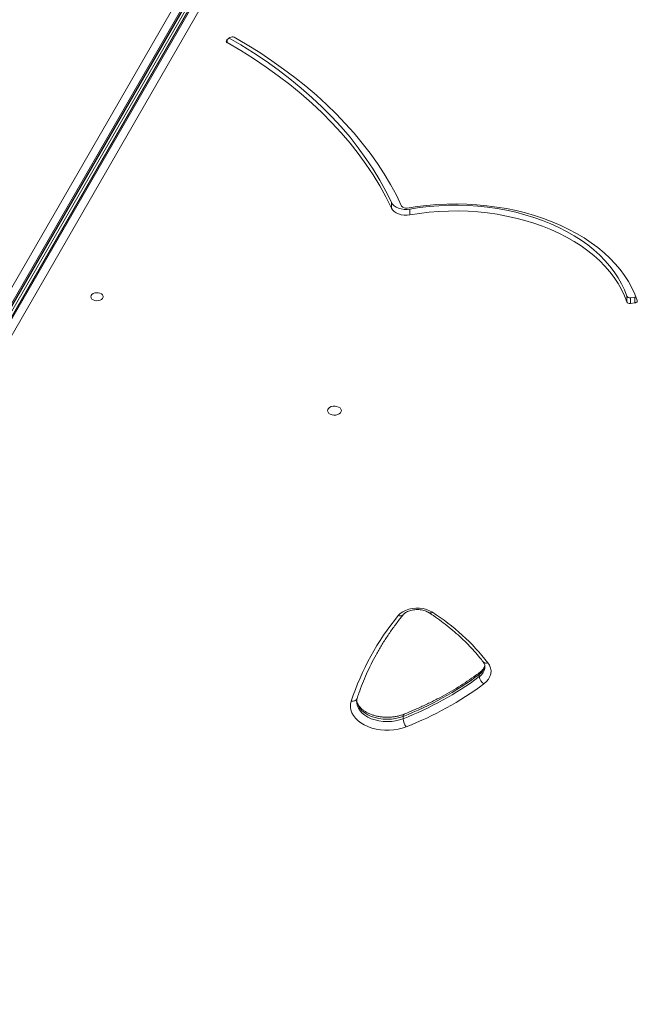
# Model space of a CAD drawing. Units: millimetres. Extents: x -26646 to 50195, y -16891 to 11023.
# Drawn here: x -2230 to -1826, y -12278 to -11634 of the extents above; entities that cross this region are included whole.
import ezdxf

# ---------------------------------------------------------------- set-up
doc = ezdxf.new("R2010")
doc.units = ezdxf.units.MM

msp = doc.modelspace()

# ---------------------------------------------------------------- linework, layer by layer
at = {"color": 8, "linetype": 'Continuous', "lineweight": 15}
for p, q in [((-2501.9, -12271.29), (-1951.18, -11317.4)), ((-1948.02, -11322.36), (-2496.61, -12272.55)), ((-2495.31, -12271.8), (-1947.49, -11322.95)), ((-1944.75, -11325.37), (-2494.32, -12277.25)), ((-2494.32, -12278.76), (-1944.14, -11325.81)), ((-1939.47, -11328.15), (-2490.58, -12282.7)), ((-2094.26, -11647.44), (-2094.26, -11649.45))]:
    msp.add_line(p, q, dxfattribs=at)
at = {"color": 7, "linetype": 'Continuous', "lineweight": 15}
for p, q in [((-2494.52, -12271.03), (-1947.28, -11323.17)), ((-1944.99, -11325.2), (-2494.05, -12276.18)), ((-2457.16, -12209.3), (-1946.16, -11324.23)), ((-2092.52, -11646.1), (-2094.47, -11647.6)), ((-1987.04, -11753.72), (-1987.04, -11757.49)), ((-1974.91, -11758.15), (-1974.91, -11761.92)), ((-1833.28, -11815.03), (-1833.28, -11818.79)), ((-1830.94, -11816.04), (-1828, -11815.65)), ((-1830.94, -11816.04), (-1830.94, -11819.8)), ((-1830.94, -11819.8), (-1828, -11819.42)), ((-1828, -11815.65), (-1828, -11819.42)), ((-1929.65, -12063.55), (-1929.65, -12062.05)), ((-1979.4, -12091.02), (-1979.4, -12089.51))]:
    msp.add_line(p, q, dxfattribs=at)
at = {"color": 7, "linetype": 'Continuous', "lineweight": 15, "flags": 128}
for points in [[(-2092.95, -11646.43), (-2085.53, -11650.8), (-2077.07, -11656.11), (-2068.87, -11661.59), (-2060.96, -11667.25), (-2053.33, -11673.08), (-2046.01, -11679.08), (-2038.98, -11685.22), (-2032.27, -11691.52), (-2025.88, -11697.96), (-2019.82, -11704.53), (-2014.09, -11711.24), (-2008.7, -11718.06), (-2003.66, -11725), (-1998.96, -11732.04), (-1994.63, -11739.18), (-1990.65, -11746.41), (-1987.04, -11753.72)], [(-1980.35, -11756.14), (-1983.82, -11749.1), (-1987.62, -11742.12), (-1991.75, -11735.23), (-1996.2, -11728.43), (-2000.97, -11721.72), (-2006.07, -11715.12), (-2011.47, -11708.62), (-2017.17, -11702.23), (-2023.18, -11695.97), (-2029.48, -11689.83), (-2036.07, -11683.83), (-2042.94, -11677.96), (-2050.09, -11672.23), (-2057.5, -11666.66), (-2065.18, -11661.24), (-2073.11, -11655.98), (-2081.28, -11650.88), (-2089.7, -11645.96)], [(-2094.26, -11649.45), (-2085.53, -11654.57), (-2077.07, -11659.87), (-2068.87, -11665.36), (-2060.96, -11671.02), (-2053.33, -11676.85), (-2046.01, -11682.84), (-2038.98, -11688.99), (-2032.27, -11695.29), (-2025.88, -11701.73), (-2019.82, -11708.3), (-2014.09, -11715), (-2008.7, -11721.83), (-2003.66, -11728.76), (-1998.96, -11735.81), (-1994.63, -11742.95), (-1990.65, -11750.18), (-1987.04, -11757.49)], [(-1987.04, -11753.72), (-1986.31, -11754.89), (-1985.25, -11755.93), (-1983.91, -11756.83), (-1982.33, -11757.55), (-1980.58, -11758.05), (-1978.71, -11758.32), (-1976.8, -11758.36), (-1974.91, -11758.15)], [(-1826.43, -11817.85), (-1827.99, -11813.66), (-1829.9, -11809.53), (-1832.14, -11805.48), (-1834.71, -11801.51), (-1837.6, -11797.63), (-1840.8, -11793.87), (-1844.31, -11790.22), (-1848.11, -11786.7), (-1852.2, -11783.33), (-1856.55, -11780.1), (-1861.16, -11777.03), (-1866.02, -11774.13), (-1871.11, -11771.41), (-1876.41, -11768.87), (-1881.92, -11766.52), (-1887.61, -11764.37), (-1893.47, -11762.42), (-1899.48, -11760.69), (-1905.62, -11759.17), (-1911.87, -11757.87), (-1918.23, -11756.8), (-1924.66, -11755.95), (-1931.16, -11755.33), (-1937.69, -11754.94), (-1944.25, -11754.78), (-1950.81, -11754.86), (-1957.36, -11755.16), (-1963.87, -11755.7), (-1970.32, -11756.47), (-1976.71, -11757.47)], [(-1974.91, -11758.15), (-1968.68, -11757.18), (-1962.39, -11756.44), (-1956.04, -11755.94), (-1949.65, -11755.66), (-1943.26, -11755.62), (-1936.87, -11755.82), (-1930.51, -11756.25), (-1924.19, -11756.91), (-1917.94, -11757.8), (-1911.77, -11758.92), (-1905.71, -11760.27), (-1899.78, -11761.83), (-1893.98, -11763.61), (-1888.34, -11765.6), (-1882.89, -11767.79), (-1877.62, -11770.18), (-1872.57, -11772.76), (-1867.74, -11775.52), (-1863.15, -11778.45), (-1858.82, -11781.54), (-1854.76, -11784.79), (-1850.98, -11788.19), (-1847.5, -11791.71), (-1844.32, -11795.36), (-1841.45, -11799.12), (-1838.9, -11802.98), (-1836.69, -11806.92), (-1834.82, -11810.94), (-1833.28, -11815.03)], [(-1987.04, -11757.49), (-1986.31, -11758.65), (-1985.25, -11759.7), (-1983.91, -11760.6), (-1982.33, -11761.31), (-1980.58, -11761.82), (-1978.71, -11762.09), (-1976.8, -11762.12), (-1974.91, -11761.92)], [(-1974.91, -11761.92), (-1968.68, -11760.95), (-1962.39, -11760.21), (-1956.04, -11759.7), (-1949.65, -11759.43), (-1943.26, -11759.39), (-1936.87, -11759.59), (-1930.51, -11760.02), (-1924.19, -11760.68), (-1917.94, -11761.57), (-1911.77, -11762.69), (-1905.71, -11764.04), (-1899.78, -11765.6), (-1893.98, -11767.38), (-1888.34, -11769.37), (-1882.89, -11771.56), (-1877.62, -11773.95), (-1872.57, -11776.53), (-1867.74, -11779.28), (-1863.15, -11782.22), (-1858.82, -11785.31), (-1854.76, -11788.56), (-1850.98, -11791.95), (-1847.5, -11795.48), (-1844.32, -11799.13), (-1841.45, -11802.89), (-1838.9, -11806.75), (-1836.69, -11810.69), (-1834.82, -11814.71), (-1833.28, -11818.79)], [(-2180.83, -11817.84), (-2179.67, -11818), (-2178.48, -11817.93), (-2177.37, -11817.64), (-2176.45, -11817.14), (-2175.79, -11816.49), (-2175.45, -11815.74), (-2175.46, -11814.96), (-2175.83, -11814.21), (-2176.51, -11813.57), (-2177.45, -11813.08), (-2178.56, -11812.81), (-2179.75, -11812.76), (-2180.91, -11812.94), (-2181.94, -11813.34), (-2182.74, -11813.92), (-2183.25, -11814.63), (-2183.41, -11815.41), (-2183.22, -11816.18), (-2182.69, -11816.88), (-2181.87, -11817.45), (-2180.83, -11817.84)], [(-1828, -11815.65), (-1827.62, -11815.58), (-1827.28, -11815.46)], [(-1828, -11819.42), (-1827.62, -11819.34), (-1827.27, -11819.22), (-1826.96, -11819.05), (-1826.71, -11818.85), (-1826.53, -11818.62), (-1826.42, -11818.37), (-1826.39, -11818.11), (-1826.43, -11817.85)], [(-2025.84, -11892.57), (-2024.59, -11892.75), (-2023.31, -11892.7), (-2022.11, -11892.41), (-2021.08, -11891.91), (-2020.3, -11891.24), (-2019.85, -11890.45), (-2019.75, -11889.61), (-2020.01, -11888.79), (-2020.62, -11888.05), (-2021.52, -11887.45), (-2022.64, -11887.04), (-2023.89, -11886.85), (-2025.17, -11886.91), (-2026.37, -11887.2), (-2027.4, -11887.7), (-2028.18, -11888.37), (-2028.63, -11889.16), (-2028.73, -11890), (-2028.46, -11890.82), (-2027.86, -11891.56), (-2026.96, -11892.16), (-2025.84, -11892.57)], [(-1982.56, -12023.67), (-1981.28, -12022.35), (-1979.67, -12021.2), (-1977.79, -12020.24), (-1975.69, -12019.51), (-1973.43, -12019.02), (-1971.08, -12018.79), (-1968.7, -12018.82), (-1966.37, -12019.12), (-1964.15, -12019.67), (-1962.1, -12020.46), (-1960.28, -12021.47)], [(-1923.99, -12054.44), (-1922.91, -12056.15), (-1922.23, -12057.95), (-1921.95, -12059.79), (-1922.1, -12061.64), (-1922.65, -12063.45), (-1923.61, -12065.19), (-1924.95, -12066.82), (-1926.64, -12068.3)], [(-1977.33, -12096.28), (-1979.92, -12097.18), (-1982.66, -12097.86), (-1985.51, -12098.31), (-1988.42, -12098.54), (-1991.35, -12098.52), (-1994.26, -12098.28), (-1997.1, -12097.8), (-1999.83, -12097.1), (-2002.41, -12096.19), (-2004.8, -12095.07), (-2006.96, -12093.78), (-2008.87, -12092.32), (-2010.5, -12090.71), (-2011.82, -12088.99), (-2012.8, -12087.18), (-2013.45, -12085.3), (-2013.74, -12083.38), (-2013.67, -12081.45), (-2013.24, -12079.55)]]:
    msp.add_lwpolyline(points, dxfattribs=at)
at = {"color": 8, "linetype": 'Continuous', "lineweight": 15, "flags": 128}
for points in [[(-2009.75, -12079.81), (-2009.71, -12080.64), (-2009.34, -12082.42), (-2008.61, -12084.15), (-2007.53, -12085.8), (-2006.11, -12087.33), (-2004.39, -12088.73), (-2002.4, -12089.95), (-2000.18, -12090.99), (-1997.75, -12091.82), (-1995.18, -12092.42), (-1992.51, -12092.79), (-1989.79, -12092.92), (-1987.07, -12092.8), (-1984.4, -12092.44), (-1981.82, -12091.84), (-1979.4, -12091.02)], [(-1979.4, -12089.51), (-1981.82, -12090.33), (-1984.4, -12090.93), (-1987.07, -12091.29), (-1989.79, -12091.41), (-1992.51, -12091.28), (-1995.18, -12090.91), (-1997.75, -12090.31), (-2000.18, -12089.48), (-2002.4, -12088.45), (-2004.39, -12087.22), (-2006.11, -12085.82), (-2007.53, -12084.29), (-2008.61, -12082.64), (-2009.34, -12080.91), (-2009.71, -12079.14), (-2009.74, -12078.72)]]:
    msp.add_lwpolyline(points, dxfattribs=at)
at = {"color": 7, "linetype": 'Continuous', "lineweight": 15}
for centre, radius, start, end in [((-2090.99, -11648.37), 2.74, 61.72295, 124.0291), ((-2093.88, -11648.47), 1.05, 124.13069, 249.12365), ((-1977.57, -11754.18), 3.4, 215.24752, 284.66124), ((-1831.43, -11813.96), 2.14, 209.99904, 283.39187), ((-1831.43, -11817.73), 2.14, 209.99904, 283.39187), ((-1848.42, -12133.68), 173.49, 140.6447, 161.81818), ((-2040.65, -12146.37), 148.53, 38.23793, 57.23871), ((-2057.4, -11889.42), 214.76, 291.29882, 306.5028), ((-2057.4, -11890.92), 214.76, 291.29882, 306.5028), ((-1923.55, -12063.01), 6.12, 185.09498, 239.72744), ((-2056.81, -11892.4), 218.82, 291.29882, 306.5028), ((-1970.64, -12090.61), 8.77, 182.66299, 220.29234)]:
    msp.add_arc(centre, radius, start, end, dxfattribs=at)
at = {"color": 8, "linetype": 'Continuous', "lineweight": 15}
for centre, radius, start, end in [((-1981.36, -12021.21), 2.74, 243.98708, 314.00057), ((-1961.64, -12019.91), 2.07, 246.17759, 311.06723), ((-1934.38, -12055.02), 8.47, 303.91637, 353.52274), ((-1934.18, -12056.67), 8.24, 303.30331, 357.09239), ((-1925.17, -12051.93), 2.78, 224.26571, 295.16459), ((-1927.94, -12061.9), 1.72, 130.46165, 184.95691), ((-2012.38, -12076.43), 3.23, 254.54126, 335.98991), ((-1977.94, -12089.24), 1.48, 125.68944, 190.33997)]:
    msp.add_arc(centre, radius, start, end, dxfattribs=at)
at = {"color": 7, "linetype": 'Continuous', "lineweight": 15}
for points, knots in [([(-1979.45, -12023.16), (-1979.35, -12023.04), (-1979.04, -12022.68), (-1978.32, -12022.06), (-1977.21, -12021.35), (-1975.87, -12020.73), (-1974.34, -12020.24), (-1972.67, -12019.9), (-1970.92, -12019.74), (-1969.14, -12019.75), (-1967.39, -12019.95), (-1965.74, -12020.32), (-1964.24, -12020.84), (-1963.17, -12021.36), (-1962.64, -12021.69), (-1962.48, -12021.8)], [0, 0, 0, 0, 0.041149, 0.125409, 0.208573, 0.291553, 0.374897, 0.458835, 0.54327, 0.627967, 0.712623, 0.796844, 0.880371, 0.963052, 1, 1, 1, 1]), ([(-2009.43, -12077.75), (-2009.07, -12076.64), (-2008.01, -12073.39), (-2006.02, -12068.05), (-2003.36, -12061.73), (-2000.4, -12055.47), (-1997.14, -12049.28), (-1993.58, -12043.15), (-1989.73, -12037.11), (-1985.59, -12031.14), (-1982.11, -12026.51), (-1980.01, -12023.87), (-1979.45, -12023.16)], [0, 0, 0, 0, 0.058665, 0.171451, 0.284184, 0.396844, 0.509433, 0.621951, 0.734403, 0.846792, 0.959123, 1, 1, 1, 1]), ([(-1962.48, -12021.8), (-1961.53, -12022.43), (-1958.77, -12024.27), (-1954.38, -12027.42), (-1949.38, -12031.29), (-1944.63, -12035.3), (-1940.14, -12039.41), (-1935.9, -12043.64), (-1931.94, -12047.98), (-1929.07, -12051.41), (-1927.54, -12053.39), (-1927.16, -12053.87)], [0, 0, 0, 0, 0.066774, 0.194176, 0.321584, 0.449013, 0.576472, 0.703974, 0.831534, 0.959167, 1, 1, 1, 1]), ([(-1926.03, -12056.25), (-1926.07, -12056.46), (-1926.14, -12056.98), (-1926.53, -12057.85), (-1927.2, -12058.86), (-1928.04, -12059.78), (-1928.75, -12060.35), (-1929.05, -12060.58)], [0, 0, 0, 0, 0.158075, 0.38904, 0.607295, 0.839626, 1, 1, 1, 1]), ([(-1927.16, -12053.87), (-1927.04, -12054.03), (-1926.67, -12054.54), (-1926.25, -12055.38), (-1925.98, -12056.27), (-1925.97, -12056.83), (-1925.97, -12057.08)], [0, 0, 0, 0, 0.1445, 0.443988, 0.755254, 1, 1, 1, 1]), ([(-1929.05, -12060.58), (-1929.98, -12061.28), (-1932.71, -12063.31), (-1937.41, -12066.56), (-1943.21, -12070.3), (-1949.23, -12073.89), (-1955.46, -12077.32), (-1961.88, -12080.6), (-1968.5, -12083.71), (-1974.17, -12086.17), (-1977.64, -12087.57), (-1978.8, -12088.04)], [0, 0, 0, 0, 0.065282, 0.189886, 0.314488, 0.439081, 0.56367, 0.688258, 0.812848, 0.937443, 1, 1, 1, 1]), ([(-2009.73, -12079.8), (-2009.73, -12079.4), (-2009.71, -12078.73), (-2009.51, -12078.03), (-2009.43, -12077.75)], [0, 0, 0, 0, 0.584053, 1, 1, 1, 1]), ([(-1978.8, -12088.04), (-1979.16, -12088.18), (-1980.23, -12088.58), (-1982.11, -12089.14), (-1984.48, -12089.64), (-1986.94, -12089.95), (-1989.44, -12090.07), (-1991.95, -12090), (-1994.43, -12089.73), (-1996.83, -12089.28), (-1999.1, -12088.65), (-2001.23, -12087.86), (-2003.16, -12086.93), (-2004.87, -12085.89), (-2006.34, -12084.75), (-2007.55, -12083.55), (-2008.5, -12082.3), (-2009.18, -12081.04), (-2009.58, -12079.94), (-2009.65, -12079.27), (-2009.68, -12079.01)], [0, 0, 0, 0, 0.029765, 0.087816, 0.146036, 0.204385, 0.26282, 0.321285, 0.379711, 0.438022, 0.496163, 0.554088, 0.611777, 0.669254, 0.726619, 0.784028, 0.841823, 0.900628, 0.961427, 1, 1, 1, 1])]:
    msp.add_open_spline(points, degree=3, knots=knots, dxfattribs=at)

doc.saveas('drawing.dxf')
